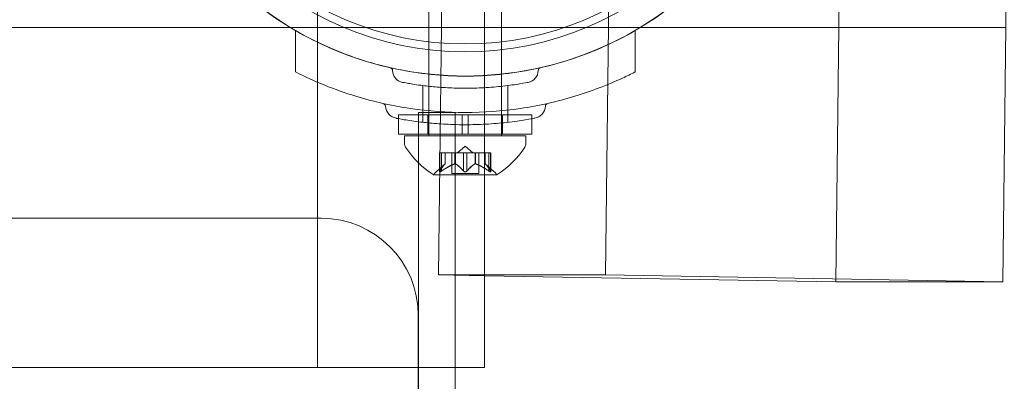
# Model space of a CAD drawing. Extents: x -886 to 0, y -348 to 220.
# Drawn here: x -358 to -353, y -219 to -218 of the extents above; entities that cross this region are included whole.
import ezdxf

# ---------------------------------------------------------------- set-up
doc = ezdxf.new("R2010")
doc.units = 0
doc.header["$MEASUREMENT"] = 0
doc.header["$PDMODE"] = 64
doc.styles.get("Standard").update_dxf_attribs({"font": 'Helvetica LT 57 Condensed_0.ttf'})
doc.dimstyles.new('FEET-METERS', dxfattribs={"dimtxt": 12, "dimasz": 7, "dimexe": 3, "dimexo": 3, "dimgap": 3, "dimtad": 0, "dimdec": 1, "dimzin": 3, "dimdsep": 46, "dimlunit": 4, "dimtxsty": 'Standard', "dimcen": 0.09, "dimadec": 0, "dimazin": 0, "dimtfac": 2, "dimtdec": 1, "dimtofl": 0, "dimtmove": 0, "dimatfit": 3, "dimfxl": 1, "dimfrac": 2, "dimtolj": 1, "dimtzin": 3, "dimarcsym": 0})

# ---------------------------------------------------------------- blocks, each defined once
blk = doc.blocks.new('*D146')
at = {"color": 0, "lineweight": -2, "transparency": 16777216}
for p, q in [((-283.1421, 171.7319), (-650.2242, 171.7319)), ((-647.2242, 164.7319), (-647.2242, -170.838)), ((-647.2242, -341.1451), (-647.2242, -273.006)), ((-443.1596, -348.1451), (-650.2242, -348.1451))]:
    blk.add_line(p, q, dxfattribs=at)
at = {"color": 0, "lineweight": 0, "transparency": 16777216}
for points in [[(-648.3908, 164.7319), (-646.0575, 164.7319), (-647.2242, 171.7319)], [(-648.3908, -341.1451), (-646.0575, -341.1451), (-647.2242, -348.1451)]]:
    blk.add_solid(points, dxfattribs=at)
at = {"layer": 'DEFPOINTS', "color": 0, "lineweight": 0, "transparency": 16777216}
for p in [(-280.1421, 171.7319), (-647.2242, -348.1451), (-440.1596, -348.1451)]:
    blk.add_point(p, dxfattribs=at)
at = {"color": 0, "lineweight": 0, "transparency": 16777216, "insert": (-647.2242, -221.922), "char_height": 12, "attachment_point": 5, "rotation": 90}
blk.add_mtext('\\A1;43\'-4" [13.2M]', dxfattribs=at)
blk = doc.blocks.new('new block')
at = {"color": 0, "linetype": 'Continuous', "lineweight": 0}
for p, q in [((-356.1025, -177.9204), (-356.1025, -219.4204)), ((-353.4301, -218.9803), (-352.9551, -178.4498)), ((-352.2703, -193.4263), (-352.5698, -218.9803)), ((-354.6174, -218.9446), (-354.356, -196.6401)), ((-355.2421, -219.4204), (-355.2421, -198.0054)), ((-355.2421, -198.836), (-355.4778, -218.9446)), ((-355.5282, -216.978), (-355.5282, -218.228)), ((-355.1532, -216.978), (-355.1532, -218.228)), ((-352.5544, -217.6704), (-360.6078, -217.6704)), ((-356.2147, -217.6864), (-356.2147, -217.8995)), ((-354.4647, -217.6864), (-354.4647, -217.8995)), ((-355.5585, -217.9696), (-355.5585, -218.1586)), ((-355.121, -217.9696), (-355.121, -218.1586)), ((-355.5807, -218.1085), (-355.3932, -218.1085)), ((-355.5807, -218.1085), (-355.5807, -219.4204)), ((-355.3932, -219.4204), (-355.3932, -218.1085)), ((-355.3563, -218.1204), (-355.6844, -218.1204)), ((-355.6844, -218.1204), (-355.6844, -218.2204)), ((-355.5332, -218.1204), (-355.5332, -218.2204)), ((-355.3563, -218.1204), (-355.325, -218.1204)), ((-355.3563, -218.1204), (-355.3563, -218.2204)), ((-355.325, -218.1204), (-355.325, -218.2204)), ((-354.9969, -218.1204), (-355.325, -218.1204)), ((-355.1482, -218.1204), (-355.1482, -218.2204)), ((-354.9969, -218.1204), (-354.9969, -218.2204)), ((-355.3563, -218.2204), (-355.6844, -218.2204)), ((-355.0282, -218.228), (-355.6532, -218.228)), ((-355.6532, -218.2689), (-355.6532, -218.228)), ((-355.3563, -218.2204), (-355.325, -218.2204)), ((-354.9969, -218.2204), (-355.325, -218.2204)), ((-355.0282, -218.2689), (-355.0282, -218.228)), ((-355.4628, -218.3165), (-355.4728, -218.3165)), ((-355.4728, -218.3165), (-355.4728, -218.4126)), ((-355.4714, -218.4096), (-355.4714, -218.3165)), ((-355.4628, -218.3165), (-355.3935, -218.3165)), ((-355.4628, -218.4096), (-355.4628, -218.3165)), ((-355.4441, -218.3722), (-355.4441, -218.3165)), ((-355.4439, -218.3165), (-355.4439, -218.3721)), ((-355.4102, -218.3165), (-355.4102, -218.4224)), ((-355.3935, -218.3165), (-355.3905, -218.3165)), ((-355.3935, -218.3722), (-355.3935, -218.3165)), ((-355.3912, -218.3722), (-355.3912, -218.3165)), ((-355.3905, -218.3165), (-355.3486, -218.3165)), ((-355.3407, -218.2821), (-355.3802, -218.3165)), ((-355.3493, -218.4096), (-355.3493, -218.3165)), ((-355.332, -218.3165), (-355.3486, -218.3165)), ((-355.3407, -218.2821), (-355.3012, -218.3165)), ((-355.332, -218.3165), (-355.2901, -218.3165)), ((-355.332, -218.4096), (-355.332, -218.3165)), ((-355.2901, -218.3165), (-355.2866, -218.3165)), ((-355.2901, -218.3722), (-355.2901, -218.3165)), ((-355.2878, -218.3722), (-355.2878, -218.3165)), ((-355.2866, -218.3165), (-355.2173, -218.3165)), ((-355.2712, -218.3165), (-355.2712, -218.4224)), ((-355.2374, -218.3165), (-355.2374, -218.3721)), ((-355.2373, -218.3722), (-355.2373, -218.3165)), ((-355.2186, -218.4096), (-355.2186, -218.3165)), ((-355.2086, -218.3165), (-355.2173, -218.3165)), ((-355.2099, -218.4096), (-355.2099, -218.3165)), ((-355.2086, -218.3165), (-355.2086, -218.4126)), ((-355.4439, -218.3721), (-355.4889, -218.4113)), ((-355.2374, -218.3721), (-355.1924, -218.4113)), ((-355.2712, -218.4224), (-355.4102, -218.4224)), ((-355.5042, -218.4284), (-355.1772, -218.4284)), ((-360.6078, -218.6529), (-356.0825, -218.6529)), ((-355.2421, -218.9446), (-355.4778, -218.9446)), ((-355.4778, -218.9446), (-355.2421, -218.9487)), ((-354.6174, -218.9446), (-355.2421, -218.9446)), ((-355.2421, -218.9487), (-353.4301, -218.9803)), ((-352.5698, -218.9803), (-354.6174, -218.9446)), ((-352.5698, -218.9803), (-353.4301, -218.9803)), ((-355.5825, -219.4204), (-355.5825, -219.1529)), ((-359.7475, -219.4204), (-355.2421, -219.4204)), ((-355.5825, -221.1529), (-355.5825, -219.4204)), ((-355.5807, -219.4204), (-355.5807, -220.3809)), ((-355.3932, -220.3809), (-355.3932, -219.4204))]:
    blk.add_line(p, q, dxfattribs=at)
for centre, radius in [((-355.3407, -216.1704), 1.75), ((-355.3405, -216.1706), 1.75), ((-355.3407, -216.1704), 1.625), ((-355.3407, -216.1704), 1.585)]:
    blk.add_circle(centre, radius, dxfattribs=at)
for centre, radius, start, end in [((-355.7304, -217.8927), 0.0156, 0.8103, 77.2168), ((-355.6523, -217.8916), 0.0625, 180.8103, 259.3263), ((-355.0272, -217.8916), 0.0625, 280.6737, 359.1897), ((-354.949, -217.8927), 0.0156, 102.7832, 179.1897), ((-355.7677, -218.0765), 0.0156, 4.256, 77.3433), ((-354.9118, -218.0765), 0.0156, 102.6567, 175.744), ((-355.6835, -218.0702), 0.0687, 184.256, 259.3263), ((-354.9959, -218.0702), 0.0688, 280.6737, 355.744), ((-355.6219, -218.2689), 0.0312, 180, 213.1297), ((-355.0594, -218.2689), 0.0312, 326.8703, 0), ((-355.2419, -218.0209), 0.4851, 213.1297, 237.0739), ((-355.4395, -218.0209), 0.4851, 302.9261, 326.8703), ((-355.4479, -218.4584), 0.0625, 131.0708, 149.9968), ((-355.2335, -218.4584), 0.0625, 30.0032, 48.9292), ((-355.5042, -218.4259), 0.0025, 236.8769, 270), ((-355.5042, -218.4259), 0.0025, 270, 329.9968), ((-355.1772, -218.4259), 0.0025, 210.0032, 270), ((-355.1772, -218.4259), 0.0025, 270, 303.1231), ((-356.0825, -219.1529), 0.5, 0, 90)]:
    blk.add_arc(centre, radius, start, end, dxfattribs=at)
for points, knots in [([(-354.4647, -217.6864), (-354.5236, -217.7204), (-354.5853, -217.7514), (-354.7564, -217.8248), (-354.8701, -217.8608), (-355.103, -217.9088), (-355.2223, -217.9208), (-355.4571, -217.9208), (-355.5764, -217.9088), (-355.8094, -217.8608), (-355.9231, -217.8248), (-356.0941, -217.7514), (-356.1559, -217.7204), (-356.2147, -217.6864)], [1.989488, 1.989488, 1.989488, 1.989488, 2.199745, 2.199745, 2.552007, 2.552007, 2.904269, 2.904269, 3.256531, 3.256531, 3.608793, 3.608793, 3.81905, 3.81905, 3.81905, 3.81905]), ([(-356.2147, -217.8995), (-356.1188, -217.948), (-356.014, -217.9908), (-355.8131, -218.052), (-355.7185, -218.0734), (-355.5282, -218.1015), (-355.4325, -218.1083), (-355.2469, -218.1083), (-355.1513, -218.1015), (-354.9609, -218.0734), (-354.8663, -218.052), (-354.6899, -217.9983), (-354.6075, -217.9667), (-354.53, -217.931)], [1.722503, 1.722503, 1.722503, 1.722503, 2.057723, 2.057723, 2.336033, 2.336033, 2.614343, 2.614343, 2.892652, 2.892652, 3.170962, 3.170962, 3.431634, 3.431634, 3.431634, 3.431634]), ([(-355.0156, -217.953), (-355.0156, -217.953), (-355.016, -217.9531), (-355.0211, -217.954), (-355.0356, -217.9568), (-355.0812, -217.9642), (-355.1112, -217.9687), (-355.1766, -217.9759), (-355.2099, -217.9788), (-355.276, -217.9824), (-355.3081, -217.9833), (-355.34, -217.9833), (-355.3593, -217.9833), (-355.3787, -217.983), (-355.4283, -217.9813), (-355.4577, -217.9795), (-355.5119, -217.975), (-355.5367, -217.9723), (-355.5895, -217.9656), (-355.6154, -217.9615), (-355.6533, -217.9551), (-355.6638, -217.953), (-355.6638, -217.953)], [0, 0, 0, 0, 0.0280862, 0.0280862, 0.1629228, 0.1629228, 0.29074, 0.29074, 0.3972203, 0.3972203, 0.4892242, 0.4892242, 0.4892242, 0.5448471, 0.5448471, 0.6338437, 0.6338437, 0.7195411, 0.7195411, 0.8417963, 0.8417963, 0.9784484, 0.9784484, 0.9784484, 0.9784484]), ([(-354.9832, -218.1378), (-354.9832, -218.1378), (-354.9837, -218.1379), (-354.9893, -218.1389), (-355.0052, -218.142), (-355.0554, -218.1501), (-355.0883, -218.155), (-355.1603, -218.163), (-355.1969, -218.1662), (-355.2696, -218.1701), (-355.305, -218.1711), (-355.34, -218.1711), (-355.3612, -218.1711), (-355.3826, -218.1707), (-355.4372, -218.1689), (-355.4695, -218.167), (-355.5291, -218.162), (-355.5564, -218.159), (-355.6145, -218.1517), (-355.643, -218.1472), (-355.6846, -218.1401), (-355.6963, -218.1378), (-355.6963, -218.1378)], [0, 0, 0, 0, 0.0280862, 0.0280862, 0.1629228, 0.1629228, 0.29074, 0.29074, 0.3972203, 0.3972203, 0.4892242, 0.4892242, 0.4892242, 0.5448471, 0.5448471, 0.6338437, 0.6338437, 0.7195411, 0.7195411, 0.8417963, 0.8417963, 0.9784484, 0.9784484, 0.9784484, 0.9784484]), ([(-355.4445, -218.3726), (-355.4444, -218.3726), (-355.4444, -218.3725), (-355.444, -218.3722), (-355.4439, -218.3721), (-355.4439, -218.3721)], [0.006463967, 0.006463967, 0.006463967, 0.006463967, 0.007125803, 0.007125803, 0.009029787, 0.009029787, 0.009029787, 0.009029787]), ([(-355.3905, -218.3726), (-355.3906, -218.3726), (-355.3907, -218.3725), (-355.3912, -218.3722), (-355.3917, -218.3721), (-355.3927, -218.3721), (-355.3931, -218.3721), (-355.3935, -218.3722)], [0.006463967, 0.006463967, 0.006463967, 0.006463967, 0.007125803, 0.007125803, 0.009029787, 0.009029787, 0.010339612, 0.010339612, 0.010339612, 0.010339612]), ([(-355.2866, -218.3726), (-355.2868, -218.3726), (-355.287, -218.3725), (-355.2879, -218.3722), (-355.2885, -218.3721), (-355.2894, -218.3721), (-355.2898, -218.3721), (-355.2901, -218.3722)], [0.006463967, 0.006463967, 0.006463967, 0.006463967, 0.007125803, 0.007125803, 0.009029787, 0.009029787, 0.010339612, 0.010339612, 0.010339612, 0.010339612]), ([(-355.4725, -218.4113), (-355.4725, -218.4114), (-355.4725, -218.4115), (-355.4727, -218.4121), (-355.4728, -218.4125), (-355.4727, -218.4132), (-355.4726, -218.4135), (-355.4721, -218.4137), (-355.4719, -218.4138), (-355.4716, -218.4138), (-355.4716, -218.4138), (-355.4715, -218.4138), (-355.4715, -218.4138), (-355.4715, -218.4138), (-355.4715, -218.4138), (-355.4714, -218.4138), (-355.4714, -218.4138), (-355.4714, -218.4138), (-355.4714, -218.4138), (-355.4713, -218.4138), (-355.4713, -218.4138), (-355.471, -218.4138), (-355.4707, -218.4138), (-355.47, -218.4136), (-355.4695, -218.4134), (-355.4684, -218.4129), (-355.4677, -218.4126), (-355.4665, -218.412), (-355.466, -218.4116), (-355.4654, -218.4113)], [0, 0, 0, 0, 0.00041232, 0.00041232, 0.00367036, 0.00367036, 0.0061271, 0.0061271, 0.00796491, 0.00796491, 0.00815345, 0.00815345, 0.00825503, 0.00825503, 0.00831852, 0.00831852, 0.00838777, 0.00838777, 0.00848273, 0.00848273, 0.00870295, 0.00870295, 0.01013563, 0.01013563, 0.01215525, 0.01215525, 0.01467787, 0.01467787, 0.0166517, 0.0166517, 0.0166517, 0.0166517]), ([(-355.4654, -218.4113), (-355.4655, -218.4114), (-355.4656, -218.4115), (-355.4666, -218.412), (-355.4675, -218.4125), (-355.4689, -218.4132), (-355.4695, -218.4134), (-355.4705, -218.4137), (-355.4709, -218.4138), (-355.4713, -218.4138), (-355.4713, -218.4138), (-355.4714, -218.4138), (-355.4714, -218.4138), (-355.4714, -218.4138), (-355.4714, -218.4138), (-355.4715, -218.4138), (-355.4715, -218.4138), (-355.4715, -218.4138), (-355.4715, -218.4138), (-355.4716, -218.4138), (-355.4716, -218.4138), (-355.4718, -218.4138), (-355.472, -218.4138), (-355.4724, -218.4136), (-355.4726, -218.4134), (-355.4728, -218.413), (-355.4728, -218.4126), (-355.4727, -218.412), (-355.4726, -218.4116), (-355.4725, -218.4113)], [0, 0, 0, 0, 0.00041133, 0.00041133, 0.0035034, 0.0035034, 0.00594033, 0.00594033, 0.00795678, 0.00795678, 0.00816734, 0.00816734, 0.00825334, 0.00825334, 0.00831687, 0.00831687, 0.00838579, 0.00838579, 0.00847957, 0.00847957, 0.00869405, 0.00869405, 0.01012524, 0.01012524, 0.01214061, 0.01214061, 0.01467168, 0.01467168, 0.01664979, 0.01664979, 0.01664979, 0.01664979]), ([(-355.4725, -218.4113), (-355.4724, -218.4112), (-355.4724, -218.4112), (-355.4722, -218.4109), (-355.4721, -218.4107), (-355.472, -218.4104)], [0.026417714, 0.026417714, 0.026417714, 0.026417714, 0.026883246, 0.026883246, 0.028070805, 0.028070805, 0.028070805, 0.028070805]), ([(-355.4628, -218.4096), (-355.4635, -218.4101), (-355.4643, -218.4106), (-355.4652, -218.4112), (-355.4653, -218.4112), (-355.4654, -218.4113)], [0.007300399, 0.007300399, 0.007300399, 0.007300399, 0.009949303, 0.009949303, 0.010414835, 0.010414835, 0.010414835, 0.010414835]), ([(-355.3948, -218.3726), (-355.3945, -218.3726), (-355.3943, -218.3725), (-355.3939, -218.3723), (-355.3937, -218.3723), (-355.3935, -218.3722)], [0.006463967, 0.006463967, 0.006463967, 0.006463967, 0.007125803, 0.007125803, 0.007719964, 0.007719964, 0.007719964, 0.007719964]), ([(-355.3477, -218.4113), (-355.3478, -218.4112), (-355.3479, -218.4112), (-355.3482, -218.4109), (-355.3484, -218.4107), (-355.3486, -218.4104)], [0.026417714, 0.026417714, 0.026417714, 0.026417714, 0.026883246, 0.026883246, 0.028070805, 0.028070805, 0.028070805, 0.028070805]), ([(-355.3336, -218.4113), (-355.3337, -218.4114), (-355.3338, -218.4115), (-355.3345, -218.412), (-355.3352, -218.4124), (-355.3367, -218.4131), (-355.3374, -218.4133), (-355.3388, -218.4137), (-355.3395, -218.4138), (-355.3404, -218.4138), (-355.3404, -218.4138), (-355.3405, -218.4138), (-355.3406, -218.4138), (-355.3406, -218.4138), (-355.3406, -218.4138), (-355.3407, -218.4138), (-355.3407, -218.4138), (-355.3408, -218.4138), (-355.3408, -218.4138), (-355.3409, -218.4138), (-355.341, -218.4138), (-355.3415, -218.4138), (-355.342, -218.4138), (-355.3431, -218.4136), (-355.3437, -218.4134), (-355.3451, -218.413), (-355.3457, -218.4126), (-355.3469, -218.412), (-355.3473, -218.4116), (-355.3477, -218.4113)], [0, 0, 0, 0, 0.00041393, 0.00041393, 0.00331032, 0.00331032, 0.00567645, 0.00567645, 0.00794407, 0.00794407, 0.00816309, 0.00816309, 0.00825092, 0.00825092, 0.00831521, 0.00831521, 0.00838441, 0.00838441, 0.0084776, 0.0084776, 0.00868657, 0.00868657, 0.01011525, 0.01011525, 0.0121263, 0.0121263, 0.01466595, 0.01466595, 0.01664838, 0.01664838, 0.01664838, 0.01664838]), ([(-355.3477, -218.4113), (-355.3476, -218.4114), (-355.3475, -218.4115), (-355.3468, -218.412), (-355.3461, -218.4124), (-355.3447, -218.4131), (-355.344, -218.4134), (-355.3425, -218.4137), (-355.3418, -218.4138), (-355.341, -218.4138), (-355.3409, -218.4138), (-355.3408, -218.4138), (-355.3408, -218.4138), (-355.3407, -218.4138), (-355.3407, -218.4138), (-355.3407, -218.4138), (-355.3406, -218.4138), (-355.3406, -218.4138), (-355.3406, -218.4138), (-355.3405, -218.4138), (-355.3404, -218.4138), (-355.3398, -218.4138), (-355.3394, -218.4138), (-355.3383, -218.4136), (-355.3376, -218.4134), (-355.3363, -218.413), (-355.3356, -218.4126), (-355.3345, -218.412), (-355.334, -218.4116), (-355.3336, -218.4113)], [0, 0, 0, 0, 0.00041348, 0.00041348, 0.00335938, 0.00335938, 0.00572359, 0.00572359, 0.00794646, 0.00794646, 0.00816387, 0.00816387, 0.00825132, 0.00825132, 0.00831543, 0.00831543, 0.00838451, 0.00838451, 0.0084777, 0.0084777, 0.00868732, 0.00868732, 0.01011652, 0.01011652, 0.01212817, 0.01212817, 0.01466672, 0.01466672, 0.01664861, 0.01664861, 0.01664861, 0.01664861]), ([(-355.332, -218.4096), (-355.3324, -218.4101), (-355.3328, -218.4106), (-355.3334, -218.4112), (-355.3335, -218.4112), (-355.3336, -218.4113)], [0.007300399, 0.007300399, 0.007300399, 0.007300399, 0.009949303, 0.009949303, 0.010414835, 0.010414835, 0.010414835, 0.010414835]), ([(-355.2909, -218.3726), (-355.2908, -218.3726), (-355.2907, -218.3725), (-355.2904, -218.3723), (-355.2902, -218.3723), (-355.2901, -218.3722)], [0.006463967, 0.006463967, 0.006463967, 0.006463967, 0.007125803, 0.007125803, 0.007719964, 0.007719964, 0.007719964, 0.007719964]), ([(-355.2368, -218.3726), (-355.2369, -218.3726), (-355.237, -218.3725), (-355.2371, -218.3723), (-355.2372, -218.3723), (-355.2373, -218.3722)], [0.006463967, 0.006463967, 0.006463967, 0.006463967, 0.007125803, 0.007125803, 0.007719964, 0.007719964, 0.007719964, 0.007719964]), ([(-355.2159, -218.4113), (-355.2161, -218.4112), (-355.2162, -218.4112), (-355.2167, -218.4109), (-355.217, -218.4107), (-355.2173, -218.4104)], [0.026417714, 0.026417714, 0.026417714, 0.026417714, 0.026883246, 0.026883246, 0.028070805, 0.028070805, 0.028070805, 0.028070805]), ([(-355.2089, -218.4113), (-355.2089, -218.4114), (-355.2088, -218.4115), (-355.2086, -218.4121), (-355.2085, -218.4125), (-355.2086, -218.4132), (-355.2088, -218.4135), (-355.2092, -218.4137), (-355.2094, -218.4138), (-355.2098, -218.4138), (-355.2098, -218.4138), (-355.2098, -218.4138), (-355.2099, -218.4138), (-355.2099, -218.4138), (-355.2099, -218.4138), (-355.2099, -218.4138), (-355.2099, -218.4138), (-355.21, -218.4138), (-355.21, -218.4138), (-355.21, -218.4138), (-355.2101, -218.4138), (-355.2104, -218.4138), (-355.2106, -218.4138), (-355.2114, -218.4136), (-355.2119, -218.4134), (-355.213, -218.4129), (-355.2136, -218.4126), (-355.2148, -218.412), (-355.2154, -218.4116), (-355.2159, -218.4113)], [0, 0, 0, 0, 0.00041176, 0.00041176, 0.00365422, 0.00365422, 0.00610875, 0.00610875, 0.00796436, 0.00796436, 0.00817423, 0.00817423, 0.00825796, 0.00825796, 0.00832097, 0.00832097, 0.00839048, 0.00839048, 0.00848722, 0.00848722, 0.00871815, 0.00871815, 0.01015814, 0.01015814, 0.01218673, 0.01218673, 0.01468858, 0.01468858, 0.01665151, 0.01665151, 0.01665151, 0.01665151]), ([(-355.2159, -218.4113), (-355.2158, -218.4114), (-355.2157, -218.4115), (-355.2147, -218.412), (-355.2139, -218.4125), (-355.2124, -218.4132), (-355.2118, -218.4134), (-355.2108, -218.4137), (-355.2104, -218.4138), (-355.2101, -218.4138), (-355.21, -218.4138), (-355.21, -218.4138), (-355.21, -218.4138), (-355.2099, -218.4138), (-355.2099, -218.4138), (-355.2099, -218.4138), (-355.2099, -218.4138), (-355.2099, -218.4138), (-355.2098, -218.4138), (-355.2098, -218.4138), (-355.2098, -218.4138), (-355.2095, -218.4138), (-355.2093, -218.4138), (-355.2089, -218.4136), (-355.2088, -218.4134), (-355.2086, -218.413), (-355.2085, -218.4126), (-355.2086, -218.412), (-355.2087, -218.4116), (-355.2089, -218.4113)], [0, 0, 0, 0, 0.00041106, 0.00041106, 0.0035373, 0.0035373, 0.00597776, 0.00597776, 0.00795862, 0.00795862, 0.008168, 0.008168, 0.00825376, 0.00825376, 0.00831721, 0.00831721, 0.00838612, 0.00838612, 0.00848005, 0.00848005, 0.00869554, 0.00869554, 0.01012717, 0.01012717, 0.01214334, 0.01214334, 0.01467282, 0.01467282, 0.01665013, 0.01665013, 0.01665013, 0.01665013]), ([(-355.2099, -218.4096), (-355.2095, -218.4101), (-355.2092, -218.4106), (-355.209, -218.4112), (-355.2089, -218.4112), (-355.2089, -218.4113)], [0.007300399, 0.007300399, 0.007300399, 0.007300399, 0.009949303, 0.009949303, 0.010414835, 0.010414835, 0.010414835, 0.010414835])]:
    blk.add_open_spline(points, degree=3, knots=knots, dxfattribs=at)
for points in [[(-354.53, -217.931), (-354.5078, -217.9208), (-354.486, -217.9103), (-354.4647, -217.8995)], [(-355.2374, -218.3721), (-355.2374, -218.3721), (-355.2374, -218.3721), (-355.2373, -218.3722)], [(-355.2374, -218.3721), (-355.2374, -218.3721), (-355.2374, -218.3721), (-355.2373, -218.3722)], [(-355.2374, -218.3721), (-355.2374, -218.3721), (-355.2374, -218.3721), (-355.2373, -218.3722)], [(-355.2374, -218.3721), (-355.2374, -218.3721), (-355.2374, -218.3721), (-355.2373, -218.3722)], [(-355.4714, -218.4096), (-355.4717, -218.4099), (-355.4718, -218.4101), (-355.472, -218.4104)], [(-355.3493, -218.4096), (-355.3491, -218.4099), (-355.3489, -218.4101), (-355.3486, -218.4104)], [(-355.2186, -218.4096), (-355.2182, -218.4099), (-355.2177, -218.4101), (-355.2173, -218.4104)]]:
    blk.add_open_spline(points, degree=3, dxfattribs=at)
for points, weights in [([(-355.4445, -218.3726), (-355.4559, -218.3831), (-355.472, -218.4104)], [1.2877924798, 1.2144124615, 1.05685445761]), ([(-355.4714, -218.4096), (-355.4554, -218.3824), (-355.4441, -218.3722)], [1.06120691497, 1.21890298912, 1.29071555247]), ([(-355.3948, -218.3726), (-355.4234, -218.3831), (-355.464, -218.4104)], [1.2877924798, 1.2144124615, 1.05685445761]), ([(-355.4628, -218.4096), (-355.4222, -218.3824), (-355.3935, -218.3722)], [1.06120691497, 1.21890298912, 1.29071555247]), ([(-355.3493, -218.4096), (-355.3739, -218.3824), (-355.3912, -218.3722)], [1.06120691497, 1.21890298912, 1.29071555247]), ([(-355.3905, -218.3726), (-355.3732, -218.3831), (-355.3486, -218.4104)], [1.2877924798, 1.2144124615, 1.05685445761]), ([(-355.2909, -218.3726), (-355.3082, -218.3831), (-355.3327, -218.4104)], [1.2877924798, 1.2144124615, 1.05685445761]), ([(-355.332, -218.4096), (-355.3075, -218.3824), (-355.2901, -218.3722)], [1.06120691497, 1.21890298912, 1.29071555247]), ([(-355.2186, -218.4096), (-355.2591, -218.3824), (-355.2878, -218.3722)], [1.06120691497, 1.21890298912, 1.29071555247]), ([(-355.2866, -218.3726), (-355.2579, -218.3831), (-355.2173, -218.4104)], [1.2877924798, 1.2144124615, 1.05685445761]), ([(-355.2099, -218.4096), (-355.2259, -218.3824), (-355.2373, -218.3722)], [1.06120691497, 1.21890298912, 1.29071555247]), ([(-355.2368, -218.3726), (-355.2254, -218.3831), (-355.2093, -218.4104)], [1.2877924798, 1.2144124615, 1.05685445761])]:
    blk.add_rational_spline(points, weights, degree=2, dxfattribs=at)
blk = doc.blocks.new('B311300r0')
at = {"lineweight": 0}
blk.add_blockref('new block', (439.7194, 361.1972), dxfattribs=at)

msp = doc.modelspace()

# ---------------------------------------------------------------- block references
at = {"lineweight": 0}
msp.add_blockref('B311300r0', (-439.7194, -361.1972), dxfattribs=at)

# ---------------------------------------------------------------- dimensions: what is measured, and where the dimension line sits
dim = msp.add_linear_dim(base=(-647.2242, -348.1451), p1=(-280.1421, 171.7319), p2=(-440.1596, -348.1451), angle=90, dimstyle='FEET-METERS', dxfattribs=at)
dim.commit()
dim.dimension.update_dxf_attribs({"geometry": '*D146', "text_midpoint": (-647.2242, -221.922), "dimtype": 160})

doc.saveas('drawing.dxf')
